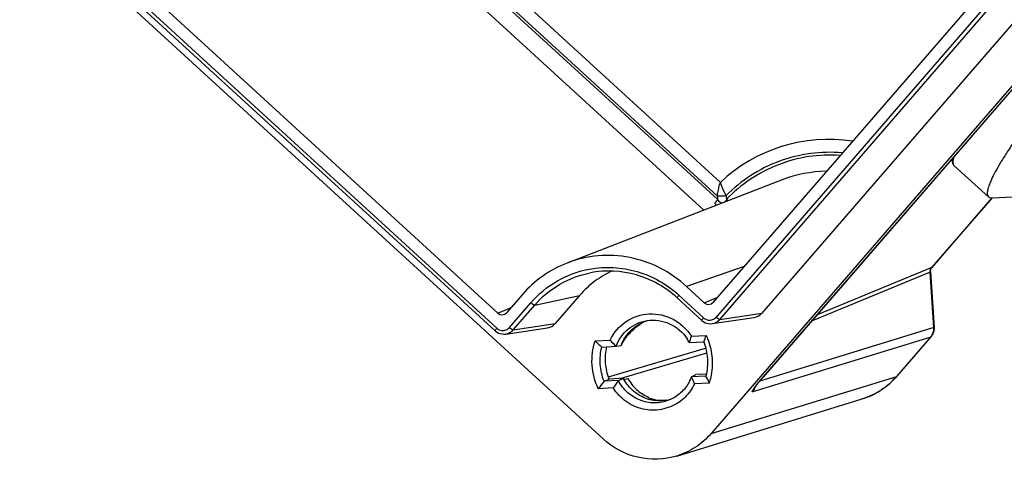
# Model space of a CAD drawing. Units: millimetres. Extents: x 12 to 202, y 7 to 290.
# Drawn here: x 135 to 160, y 55 to 66 of the extents above; entities that cross this region are included whole.
import ezdxf

# ---------------------------------------------------------------- set-up
doc = ezdxf.new("R2010")
doc.units = ezdxf.units.MM
doc.header["$LTSCALE"] = 19.36
doc.layers.get('0').update_dxf_attribs({"linetype": 'CONTINUOUS'})
doc.layers.add('ALL_FEATURES', color=7, linetype='CONTINUOUS')

msp = doc.modelspace()

# ---------------------------------------------------------------- linework, layer by layer
at = {"color": 7, "linetype": 'CONTINUOUS'}
for p, q in [((158.3855, 62.5212), (159.2557, 61.7302)), ((159.3447, 61.7055), (160.7119, 61.7793))]:
    msp.add_line(p, q, dxfattribs=at)
for points, knots in [([(162.208, 66.0448), (161.7585, 65.5254), (161.1262, 64.7682), (160.4415, 63.8805), (160.1122, 63.4305), (159.8996, 63.1278), (159.7139, 62.85), (159.5566, 62.5991), (159.4286, 62.3771), (159.3307, 62.1852), (159.2709, 62.0441), (159.2403, 61.946), (159.2196, 61.8552), (159.2173, 61.7651), (159.2557, 61.7302)], [0, 0, 0, 0, 0.3889201, 0.5583555, 0.6346594, 0.7046401, 0.7678281, 0.8238139, 0.8722595, 0.9129163, 0.9456618, 0.9590929, 0.9706148, 1, 1, 1, 1]), ([(158.3324, 62.7023), (158.3292, 62.6695), (158.3302, 62.6195), (158.3531, 62.5579), (158.3735, 62.5322), (158.3855, 62.5212)], [0, 0, 0, 0, 0.5064381, 0.7494532, 1, 1, 1, 1]), ([(159.2557, 61.7302), (159.2662, 61.7207), (159.2955, 61.706), (159.3275, 61.7046), (159.3447, 61.7055)], [0, 0, 0, 0, 0.4518806, 1, 1, 1, 1])]:
    msp.add_open_spline(points, degree=3, knots=knots, dxfattribs=at)
at = {"color": 9, "linetype": 'CONTINUOUS'}
msp.add_open_spline([(158.3737, 62.7466), (158.3665, 62.721), (158.3555, 62.6742), (158.3502, 62.6095), (158.3582, 62.5575), (158.3753, 62.5305), (158.3855, 62.5212)], degree=3, knots=[0, 0, 0, 0, 0.3392903, 0.6102839, 0.8232508, 1, 1, 1, 1], dxfattribs=at)
at = {"layer": 'ALL_FEATURES', "color": 9, "linetype": 'CONTINUOUS'}
for p, q in [((119.4001, 92.3798), (152.4585, 62.1007)), ((119.0095, 92.2384), (152.3926, 61.662)), ((152.379, 61.7579), (119.0956, 92.243)), ((152.0381, 61.3953), (118.8309, 91.8106)), ((111.8902, 90.3765), (146.7947, 58.4066)), ((180.5565, 88.3778), (153.5385, 57.1612)), ((177.5455, 87.7968), (152.3506, 58.6866)), ((152.4468, 58.6268), (177.6417, 87.7369)), ((154.0232, 62.1628), (154.0238, 62.163)), ((159.3418, 61.7081), (157.8175, 59.947)), ((152.3569, 61.5325), (152.3676, 61.5227)), ((153.064, 59.9692), (151.6024, 59.4638)), ((157.8175, 59.947), (154.9088, 58.7423)), ((157.821, 59.9494), (157.8175, 59.947)), ((157.7772, 59.8269), (154.7693, 58.5811)), ((157.7819, 59.8296), (157.7772, 59.8269)), ((157.8687, 58.4218), (157.7772, 59.8269)), ((147.7546, 58.9913), (148.8908, 59.2369)), ((151.4089, 59.2402), (152.0309, 58.6705)), ((152.0518, 59.0522), (152.3924, 59.1932)), ((146.8156, 58.7882), (147.1562, 58.9293)), ((147.1144, 58.4227), (147.6584, 59.0512)), ((147.2106, 58.3628), (147.7546, 58.9913)), ((152.4468, 58.6268), (153.5088, 58.7865)), ((147.2106, 58.3628), (148.2726, 58.5226)), ((157.8687, 58.4218), (153.4567, 57.0645)), ((157.8735, 58.4244), (157.8687, 58.4218)), ((157.7894, 58.1822), (153.2778, 56.7943)), ((156.9271, 57.1859), (157.7894, 58.1822)), ((157.7935, 58.1848), (157.7894, 58.1822)), ((149.6226, 57.1771), (152.0824, 57.9004)), ((149.9155, 57.1321), (152.1131, 57.7783)), ((152.2267, 55.74), (156.9271, 57.1859)), ((153.5385, 57.1612), (153.5424, 57.1635)), ((153.5424, 57.1635), (153.5426, 57.1638)), ((156.9312, 57.1885), (156.9271, 57.1859))]:
    msp.add_line(p, q, dxfattribs=at)
at = {"layer": 'ALL_FEATURES', "color": 7, "linetype": 'CONTINUOUS'}
for p, q in [((149.485, 55.6018), (109.7504, 91.9957)), ((146.8156, 58.7882), (112.2563, 90.442)), ((146.7508, 58.3401), (111.8464, 90.31)), ((181.6457, 89.7306), (152.2267, 55.74)), ((180.5606, 88.3804), (153.5426, 57.1638)), ((178.8522, 88.0684), (153.5088, 58.7865)), ((177.1733, 87.8251), (152.2803, 59.0637)), ((154.0232, 62.1628), (148.576, 60.057)), ((159.3426, 61.7074), (157.821, 59.9494)), ((157.7819, 59.8296), (157.8735, 58.4244)), ((152.0518, 59.0522), (151.6024, 59.4638)), ((147.4371, 59.2539), (147.0441, 58.7997)), ((148.8908, 59.2369), (148.2726, 58.5226)), ((151.987, 58.6041), (151.365, 59.1738)), ((152.2548, 58.521), (153.3176, 58.6809)), ((147.0186, 58.257), (148.0814, 58.4169)), ((151.987, 58.6041), (152.076, 58.5457)), ((146.7508, 58.3401), (146.8398, 58.2817)), ((151.7239, 58.2053), (152.1013, 58.2243)), ((157.7935, 58.1848), (156.9312, 57.1885)), ((149.287, 58.0825), (149.6644, 58.1015)), ((149.4538, 57.9287), (149.8172, 57.947)), ((149.8172, 57.947), (149.9479, 57.9666)), ((151.6724, 58.0405), (152.0358, 58.0588)), ((151.7288, 57.1756), (151.8352, 57.2289)), ((152.0922, 57.1939), (151.7288, 57.1756)), ((152.0898, 57.2417), (151.8352, 57.2289)), ((153.4653, 57.0747), (153.5424, 57.1635)), ((149.7432, 56.893), (149.3658, 56.8739)), ((149.5102, 57.0638), (149.6399, 57.1182)), ((149.8736, 57.0821), (149.5102, 57.0638)), ((150.0019, 57.1365), (149.6399, 57.1182)), ((149.8736, 57.0821), (150.0019, 57.1365)), ((150.0121, 57.117), (150.0816, 57.125)), ((150.0816, 57.125), (150.1165, 57.1291)), ((152.18, 57.0158), (151.8026, 56.9968)), ((153.4191, 57.0199), (153.4653, 57.0747)), ((150.6172, 56.6516), (150.6445, 56.6581)), ((150.6453, 56.6448), (150.6445, 56.6581)), ((151.3522, 55.1681), (156.0525, 56.614))]:
    msp.add_line(p, q, dxfattribs=at)
for points in [[(157.7819, 59.8296), (157.7826, 59.8604), (157.8047, 59.9266), (157.821, 59.9494)], [(152.076, 58.5457), (152.2035, 58.5176), (152.2548, 58.521)], [(146.8398, 58.2817), (146.9673, 58.2536), (147.0186, 58.257)], [(153.3265, 56.898), (153.3248, 56.8948), (153.3308, 56.9044), (153.3501, 56.9319), (153.3802, 56.9716), (153.4191, 57.0199)]]:
    msp.add_lwpolyline(points, dxfattribs=at)
at = {"layer": 'ALL_FEATURES', "color": 9, "linetype": 'CONTINUOUS'}
for centre, radius, start, end in [((155.2028, 59.1818), 4.0064, 81.35165, 133.23368), ((155.1928, 59.1354), 3.2454, 90.8887, 111.11214), ((165.2182, 63.5254), 12.9603, 187.83823, 188.26621), ((164.4837, 63.6721), 12.0361, 189.13343, 189.58641), ((151.9468, 60.8298), 1.0725, 48.60698, 51.5593), ((152.8783, 62.1805), 0.8315, 227.51765, 230.96183), ((152.5596, 61.8121), 0.3454, 234.06877, 236.70762), ((155.4768, 58.4414), 1.9182, 307.06119, 319.11631), ((153.0258, 57.01), 0.3319, 334.23218, 344.58911), ((156.128, 54.7576), 3.5313, 139.50831, 140.6253), ((155.4956, 58.418), 1.8882, 303.45524, 307.03507), ((153.0305, 57.0078), 0.3267, 319.19509, 334.20945), ((155.4999, 58.4105), 1.8796, 287.09858, 294.82863), ((155.4959, 58.4178), 1.8879, 294.8457, 303.45201)]:
    msp.add_arc(centre, radius, start, end, dxfattribs=at)
at = {"layer": 'ALL_FEATURES', "color": 7, "linetype": 'CONTINUOUS'}
for centre, radius, start, end in [((149.6164, 57.3725), 2.8791, 111.19366, 139.19603), ((150.6958, 57.6816), 2.3823, 114.0555, 126.21732), ((150.7163, 57.6568), 2.4144, 126.2625, 139.12082), ((150.8728, 57.6587), 0.9695, 106.24946, 115.20637), ((148.86, 59.0089), 2.9745, 340.99888, 344.32536), ((148.8372, 59.4195), 3.476, 336.95497, 339.88936), ((150.6443, 57.5229), 1.617, 20.87666, 25.70986), ((154.25, 63.2968), 7.1986, 226.41477, 228.22078), ((153.9568, 62.1928), 5.9298, 223.62638, 225.72621), ((150.7154, 57.5445), 1.078, 27.3974, 33.0858), ((150.6493, 57.5222), 1.6127, 347.30232, 20.96066), ((150.7519, 57.5353), 1.041, 332.89559, 339.78383), ((148.331, 55.6678), 3.7173, 20.94708, 23.9293), ((148.2903, 55.208), 4.2893, 24.9275, 27.5805), ((150.6858, 57.5154), 1.5755, 341.51199, 347.25135), ((155.3504, 52.4706), 7.43, 141.81618, 143.65547), ((154.9313, 53.4549), 6.2239, 144.35328, 146.46807), ((150.9901, 57.5854), 1.0054, 248.23085, 249.64939), ((150.9918, 57.5904), 1.0107, 249.65517, 264.29945), ((150.7461, 57.4922), 1.1658, 303.92891, 314.64029), ((150.9118, 57.5617), 0.9947, 251.94874, 256.17622), ((150.9886, 57.569), 0.9892, 264.36, 274.28021), ((150.9094, 57.5406), 0.9734, 279.02733, 287.98846), ((150.9889, 57.563), 0.9831, 274.29185, 277.00798), ((150.9119, 57.5324), 0.9649, 288.00069, 289.83339)]:
    msp.add_arc(centre, radius, start, end, dxfattribs=at)
for centre, major_axis, ratio, start_param, end_param in [((152.1584, 59.1754), (-0.0487, 0.1595), 0.9685103, -4.16526, -2.5947683), ((146.9222, 58.9114), (-0.0487, 0.1595), 0.9685103, -4.16526, -2.5947683), ((153.2651, 59.0101), (-0.0965, 0.3193), 0.9681824, -3.2807808, -2.5922561), ((148.0288, 58.7461), (-0.0965, 0.3193), 0.9681824, -3.2807808, -2.5922561), ((150.8454, 57.5925), (-0.1798, 1.0191), 0.7230604, 0.2462644, 0.3497614)]:
    msp.add_ellipse(centre, major_axis=major_axis, ratio=ratio, start_param=start_param, end_param=end_param, dxfattribs=at)
at = {"layer": 'ALL_FEATURES', "color": 9, "linetype": 'CONTINUOUS'}
for points, knots in [([(155.5479, 62.8483), (155.0137, 62.8943), (153.9103, 62.75), (152.9777, 62.1433), (152.6003, 61.7616)], [0, 0, 0, 0, 0.4997002, 1, 1, 1, 1]), ([(155.4884, 62.7847), (154.9637, 62.8204), (153.884, 62.6596), (152.9797, 62.0486), (152.6157, 61.6677)], [0, 0, 0, 0, 0.4995309, 1, 1, 1, 1]), ([(152.379, 61.7579), (152.3832, 61.7846), (152.4041, 61.9001), (152.4334, 62.0138), (152.4589, 62.1003)], [0, 0, 0, 0, 0.2311174, 1, 1, 1, 1]), ([(152.4589, 62.1003), (152.4687, 62.0703), (152.5092, 61.9547), (152.5581, 61.842), (152.6003, 61.7616)], [0, 0, 0, 0, 0.2581712, 1, 1, 1, 1]), ([(152.3167, 61.5672), (152.3242, 61.5758), (152.351, 61.6074), (152.3769, 61.6398), (152.3945, 61.6643)], [0, 0, 0, 0, 0.272909, 1, 1, 1, 1]), ([(152.6003, 61.7616), (152.5812, 61.7583), (152.5079, 61.7485), (152.4329, 61.7489), (152.379, 61.7579)], [0, 0, 0, 0, 0.2617106, 1, 1, 1, 1]), ([(152.5064, 61.5763), (152.4943, 61.577), (152.4466, 61.5923), (152.4137, 61.6322), (152.3926, 61.662)], [0, 0, 0, 0, 0.2482545, 1, 1, 1, 1]), ([(147.6584, 59.0512), (147.8486, 59.2709), (148.3047, 59.649), (148.8613, 59.8525), (149.1459, 59.9048)], [0, 0, 0, 0, 0.5011113, 1, 1, 1, 1]), ([(149.1459, 59.9048), (149.5405, 59.9773), (150.381, 59.933), (151.1092, 59.5147), (151.4089, 59.2402)], [0, 0, 0, 0, 0.4967928, 1, 1, 1, 1]), ([(147.7546, 58.9913), (147.9349, 59.1997), (148.366, 59.559), (148.8918, 59.7562), (149.161, 59.8087)], [0, 0, 0, 0, 0.501124, 1, 1, 1, 1]), ([(151.365, 59.1738), (151.3633, 59.1754), (151.3675, 59.1852), (151.3749, 59.1975), (151.3901, 59.2181), (151.402, 59.2324), (151.4089, 59.2402)], [0, 0, 0, 0, 0.0881982, 0.2968982, 0.6122459, 1, 1, 1, 1]), ([(147.7546, 58.9913), (147.7496, 58.9903), (147.7355, 58.9954), (147.7027, 59.0135), (147.6763, 59.0348), (147.6584, 59.0512)], [0, 0, 0, 0, 0.1329034, 0.363763, 1, 1, 1, 1]), ([(151.9871, 58.6041), (151.9853, 58.6057), (151.9894, 58.6155), (151.997, 58.6278), (152.0122, 58.6483), (152.0241, 58.6626), (152.0309, 58.6705)], [0, 0, 0, 0, 0.0880794, 0.29682, 0.6130479, 1, 1, 1, 1]), ([(152.1536, 58.6123), (152.1895, 58.6074), (152.265, 58.6154), (152.3269, 58.6592), (152.3506, 58.6866)], [0, 0, 0, 0, 0.4995702, 1, 1, 1, 1]), ([(152.4468, 58.6268), (152.4419, 58.6257), (152.4278, 58.6308), (152.3949, 58.6489), (152.3686, 58.6702), (152.3506, 58.6866)], [0, 0, 0, 0, 0.1329276, 0.3636825, 1, 1, 1, 1]), ([(146.7508, 58.3402), (146.7491, 58.3418), (146.7532, 58.3515), (146.7608, 58.3638), (146.776, 58.3844), (146.7879, 58.3987), (146.7947, 58.4066)], [0, 0, 0, 0, 0.0880798, 0.2968207, 0.6130483, 1, 1, 1, 1]), ([(146.9174, 58.3484), (146.9532, 58.3434), (147.0287, 58.3515), (147.0907, 58.3953), (147.1144, 58.4227)], [0, 0, 0, 0, 0.4995702, 1, 1, 1, 1]), ([(147.2106, 58.3628), (147.2056, 58.3618), (147.1916, 58.3669), (147.1587, 58.3849), (147.1324, 58.4063), (147.1144, 58.4227)], [0, 0, 0, 0, 0.1329276, 0.3636825, 1, 1, 1, 1]), ([(157.7894, 58.1822), (157.8173, 58.2144), (157.8607, 58.2913), (157.8715, 58.3787), (157.8687, 58.4218)], [0, 0, 0, 0, 0.4971297, 1, 1, 1, 1]), ([(153.2778, 56.7943), (153.2746, 56.7934), (153.2655, 56.7925), (153.2663, 56.8093), (153.2745, 56.8256), (153.2887, 56.8515), (153.3093, 56.8821), (153.3456, 56.9324), (153.3764, 56.9711), (153.3983, 56.9978)], [0, 0, 0, 0, 0.0390583, 0.0782187, 0.1552915, 0.2702955, 0.4181411, 0.5929363, 1, 1, 1, 1])]:
    msp.add_open_spline(points, degree=3, knots=knots, dxfattribs=at)
for points in [[(152.6157, 61.6677), (152.6027, 61.6424), (152.5869, 61.6174), (152.5654, 61.5988)], [(157.7772, 59.8269), (157.7747, 59.8691), (157.7898, 59.9151), (157.8175, 59.947)], [(152.0309, 58.6705), (152.0643, 58.6399), (152.1088, 58.6186), (152.1536, 58.6123)], [(146.7947, 58.4066), (146.8281, 58.376), (146.8726, 58.3546), (146.9174, 58.3484)], [(152.2557, 58.5211), (152.3277, 58.532), (152.3991, 58.5718), (152.4468, 58.6268)], [(147.0195, 58.2572), (147.0915, 58.2681), (147.1629, 58.3079), (147.2106, 58.3628)], [(153.4425, 57.0506), (153.4742, 57.0877), (153.5065, 57.1243), (153.5385, 57.1612)]]:
    msp.add_open_spline(points, degree=3, dxfattribs=at)
at = {"layer": 'ALL_FEATURES', "color": 7, "linetype": 'CONTINUOUS'}
for points, knots in [([(151.6024, 59.4638), (151.4011, 59.6481), (150.9486, 59.963), (150.1717, 60.2316), (149.3558, 60.2765), (148.8252, 60.1533), (148.5756, 60.0568)], [0, 0, 0, 0, 0.252742, 0.503291, 0.7520826, 1, 1, 1, 1]), ([(151.365, 59.1738), (151.0732, 59.4411), (150.3631, 59.8469), (149.544, 59.8834), (149.161, 59.8087)], [0, 0, 0, 0, 0.5034892, 1, 1, 1, 1]), ([(149.6644, 58.1015), (149.7537, 58.2885), (150.0358, 58.6211), (150.653, 58.8255), (151.2895, 58.6825), (151.6107, 58.3825), (151.7239, 58.2053)], [0, 0, 0, 0, 0.249701, 0.4972136, 0.7466039, 1, 1, 1, 1]), ([(149.8172, 57.947), (149.8783, 58.1128), (150.0888, 58.4173), (150.4271, 58.5697), (150.5997, 58.5971)], [0, 0, 0, 0, 0.5027918, 1, 1, 1, 1]), ([(149.9554, 57.987), (150.0006, 58.106), (150.1361, 58.328), (150.3459, 58.4823), (150.4599, 58.5359)], [0, 0, 0, 0, 0.5026067, 1, 1, 1, 1]), ([(149.9554, 57.987), (149.9815, 58.0388), (150.1012, 58.2408), (150.2757, 58.4096), (150.4239, 58.5054)], [0, 0, 0, 0, 0.2473283, 1, 1, 1, 1]), ([(150.5997, 58.5971), (150.7902, 58.6273), (151.2015, 58.5708), (151.5114, 58.2974), (151.6185, 58.1329)], [0, 0, 0, 0, 0.4956877, 1, 1, 1, 1]), ([(157.8735, 58.4244), (157.8763, 58.3816), (157.8653, 58.294), (157.8215, 58.2172), (157.7935, 58.1848)], [0, 0, 0, 0, 0.5007318, 1, 1, 1, 1]), ([(149.3658, 56.8739), (149.2763, 57.0597), (149.168, 57.4684), (149.222, 57.888), (149.287, 58.0825)], [0, 0, 0, 0, 0.5013796, 1, 1, 1, 1]), ([(149.5102, 57.0638), (149.4571, 57.2003), (149.3925, 57.4907), (149.4187, 57.7871), (149.4538, 57.9287)], [0, 0, 0, 0, 0.5011079, 1, 1, 1, 1]), ([(149.6399, 57.1182), (149.591, 57.2476), (149.5306, 57.5215), (149.5522, 57.8013), (149.5828, 57.9356)], [0, 0, 0, 0, 0.5010294, 1, 1, 1, 1]), ([(152.0358, 58.0588), (152.0889, 57.9223), (152.1535, 57.6319), (152.1273, 57.3355), (152.0922, 57.1939)], [0, 0, 0, 0, 0.5011079, 1, 1, 1, 1]), ([(156.9312, 57.1885), (156.8154, 57.0546), (156.5458, 56.8182), (156.2211, 56.6658), (156.0525, 56.614)], [0, 0, 0, 0, 0.5009419, 1, 1, 1, 1]), ([(151.3969, 56.5249), (151.2684, 56.4385), (150.9723, 56.3167), (150.4929, 56.3264), (150.052, 56.5233), (149.8286, 56.7592), (149.7432, 56.893)], [0, 0, 0, 0, 0.247445, 0.4955629, 0.7462753, 1, 1, 1, 1]), ([(151.2118, 56.6072), (151.0957, 56.5525), (150.8381, 56.4885), (150.445, 56.5481), (150.0998, 56.752), (149.9343, 56.9649), (149.8736, 57.0821)], [0, 0, 0, 0, 0.2468744, 0.4951512, 0.7462286, 1, 1, 1, 1]), ([(150.6036, 56.6159), (150.4792, 56.6564), (150.2429, 56.7888), (150.0741, 57.0001), (150.0121, 57.117)], [0, 0, 0, 0, 0.4972134, 1, 1, 1, 1]), ([(150.1165, 57.1291), (150.1728, 57.0268), (150.3192, 56.84), (150.5189, 56.7115), (150.6254, 56.6661)], [0, 0, 0, 0, 0.5022749, 1, 1, 1, 1]), ([(151.6786, 57.061), (151.6282, 56.9627), (151.4956, 56.7817), (151.3109, 56.6538), (151.2118, 56.6072)], [0, 0, 0, 0, 0.5021467, 1, 1, 1, 1]), ([(152.2267, 55.74), (152.1114, 55.6067), (151.8432, 55.3714), (151.5202, 55.2197), (151.3525, 55.1682)], [0, 0, 0, 0, 0.5011515, 1, 1, 1, 1]), ([(151.3525, 55.1682), (151.0386, 55.0716), (150.342, 55.0468), (149.7305, 55.3769), (149.485, 55.6018)], [0, 0, 0, 0, 0.4966224, 1, 1, 1, 1])]:
    msp.add_open_spline(points, degree=3, knots=knots, dxfattribs=at)
for points in [[(149.9479, 57.9666), (149.9503, 57.9734), (149.9527, 57.9803), (149.9555, 57.987)], [(150.0121, 57.117), (150.0086, 57.1234), (150.0052, 57.1299), (150.002, 57.1365)], [(151.8026, 56.9968), (151.7438, 56.8735), (151.6625, 56.7586), (151.5653, 56.6627)], [(151.0621, 56.5792), (150.9343, 56.5589), (150.7999, 56.5648), (150.6742, 56.5958)]]:
    msp.add_open_spline(points, degree=3, dxfattribs=at)

doc.saveas('drawing.dxf')
